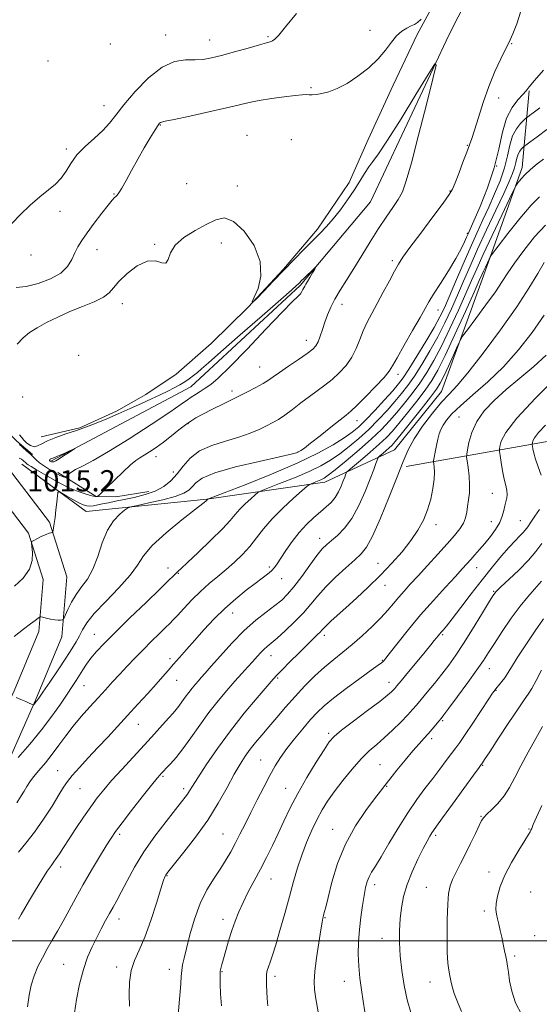
# Model space of a CAD drawing. Extents: x 2124800 to 2127700, y 289800 to 292700.
# Drawn here: x 2125083 to 2125279, y 290976 to 291347 of the extents above; entities that cross this region are included whole.
import ezdxf

# ---------------------------------------------------------------- set-up
doc = ezdxf.new("R2010")
doc.units = 0
doc.header["$MEASUREMENT"] = 0
for name, color, linetype, lineweight in [('BREAKLINE DTM HARD', 7, 'Continuous', 0), ('CONTOUR INDEX', 41, 'Continuous', 13), ('CONTOUR INDEX DEPRESSION', 41, 'Continuous', 13), ('CONTOUR INTERMEDIATE', 44, 'Continuous', 0), ('GRID LINE', 7, 'Continuous', 0), ('SPOT ELEVATION', 7, 'Continuous', 0), ('SPOT ELEVATION DTM', 2, 'Continuous', 13)]:
    doc.layers.add(name, color=color, linetype=linetype, lineweight=lineweight)
doc.styles.add('Style-WORKING', font='WORKING.shx')

msp = doc.modelspace()

# ---------------------------------------------------------------- linework, layer by layer
at = {"layer": 'BREAKLINE DTM HARD'}
for points in [[(2125726.54, 291872.06, 1031.46), (2125693.67, 291820.7, 1029.98), (2125667.21, 291786.32, 1028.16), (2125646.51, 291759.82, 1027.37), (2125607.68, 291737.49, 1025.78), (2125545.38, 291696.63, 1024.02), (2125520.29, 291686.09, 1023.28), (2125488.84, 291663.67, 1022.6), (2125457.98, 291644.1, 1021.86), (2125399.29, 291623.65, 1019.08), (2125383.78, 291606.2, 1017.66), (2125349.66, 291542.93, 1017.37), (2125314.48, 291487.61, 1016.64), (2125283.71, 291417.49, 1015.22), (2125244.92, 291341.2, 1014.19), (2125215.34, 291278.45, 1012.83), (2125188.91, 291246.9, 1011.75), (2125147.65, 291208.69, 1011.13), (2125095.14, 291180.8, 1009.76)], [(2125254.19, 291380.48, 1016.48), (2125232.93, 291341.4, 1015.76), (2125223.9, 291322.38, 1015.72), (2125214.5, 291301.94, 1014.8), (2125207.27, 291285.73, 1014.57), (2125195.42, 291268.16, 1014.45), (2125182.53, 291253.06, 1014.11), (2125169.3, 291238.68, 1013.99), (2125155.36, 291225.01, 1013.72), (2125142.16, 291213.46, 1013.42), (2125130.76, 291205.79, 1012.96), (2125119.73, 291199.53, 1012.5), (2125105.86, 291193.29, 1012.19), (2125091.32, 291189.89, 1012.5)], [(2125084.02, 291179.54, 1014.79), (2125108.27, 291161.7, 1016.95), (2125153.74, 291166.37, 1019.96), (2125198.1, 291172.75, 1024.62), (2125224.35, 291184.99, 1029.05), (2125242.16, 291206.97, 1029.22), (2125257.92, 291250.54, 1026.55), (2125272.51, 291291.29, 1023.48), (2125275.07, 291320.23, 1018.14)], [(2125000, 291251.284, 1015.403), (2125037.05, 291219.58, 1014.98), (2125076.99, 291180.57, 1014.92), (2125094.37, 291157.69, 1015.83), (2125100.99, 291137.18, 1016.74), (2125099.06, 291114.48, 1018.5), (2125089.18, 291090.73, 1019.86), (2125074.09, 291056.8, 1022.42), (2125057.77, 291013.8, 1024.57), (2125048.41, 290985.49, 1025.77), (2125047.15, 290973.01, 1024.97), (2125046.94, 290952, 1025.37), (2125050.72, 290931.52, 1025.37), (2125059.51, 290901.33, 1025.43), (2125074.53, 290868.82, 1025.6), (2125099.19, 290835.07, 1026.16), (2125134.54, 290791, 1027.07), (2125164.33, 290758.34, 1027.92), (2125180.66, 290743.99, 1028.89), (2125198.69, 290730.18, 1029.68), (2125222.44, 290719.16, 1031.27), (2125239.46, 290717.29, 1031.79), (2125263.85, 290714.78, 1033.66)], [(2125017.54, 291244.75, 1015.53), (2125034.37, 291229.37, 1015.18), (2125047.36, 291217.92, 1014.76), (2125057.88, 291207.91, 1013.65), (2125073.34, 291196.79, 1012.54), (2125082.1, 291188.21, 1011.85), (2125088.07, 291183.2, 1011.81)], [(2125000, 291240.233, 1015.341), (2125031.36, 291213.4, 1014.98), (2125070.38, 291174.73, 1014.92), (2125086.46, 291153.56, 1015.83), (2125092.07, 291136.16, 1016.74), (2125090.41, 291116.59, 1018.5), (2125081.1, 291094.21, 1019.86), (2125065.95, 291060.15, 1022.42), (2125049.47, 291016.74, 1024.57), (2125039.75, 290987.34, 1025.77), (2125038.35, 290973.5, 1024.97), (2125038.13, 290951.24, 1025.37), (2125042.15, 290929.49, 1025.37), (2125051.25, 290898.24, 1025.43), (2125066.91, 290864.33, 1025.6), (2125092.2, 290829.72, 1026.16), (2125127.85, 290785.28, 1027.07), (2125158.16, 290752.05, 1027.92), (2125175.07, 290737.18, 1028.89), (2125194.11, 290722.61, 1029.68), (2125220.04, 290710.57, 1031.27), (2125238.53, 290708.54, 1031.79), (2125262.95, 290706.03, 1033.66)], [(2125228.83, 291178.7, 1030.35), (2125283.44, 291188.39, 1039.16), (2125328.38, 291195.91, 1043.47), (2125369.89, 291201.18, 1049.32), (2125453.32, 291196.4, 1062.1)], [(2125097.56, 291176.38, 1011.54), (2125111.98, 291167.4, 1013.92), (2125119.41, 291167.33, 1015.07), (2125131.82, 291169.33, 1015.26)]]:
    msp.add_polyline3d(points, dxfattribs=at)
at = {"layer": 'CONTOUR INDEX', "flags": 128}
for points, elevation in [([(2125279.083, 291313.866), (2125276.651, 291311.97), (2125275.217, 291310.906), (2125274.448, 291310.338), (2125273.917, 291309.892), (2125273.167, 291309.184), (2125271.884, 291307.89), (2125270.325, 291305.913), (2125268.887, 291303.211), (2125267.841, 291299.776), (2125266.938, 291295.724), (2125265.802, 291291.201), (2125264.156, 291286.36), (2125262.118, 291281.376), (2125259.906, 291276.43), (2125257.681, 291271.606), (2125255.375, 291266.599), (2125252.862, 291261.008), (2125250.096, 291254.652), (2125247.35, 291248.228), (2125244.977, 291242.657), (2125243.171, 291238.516), (2125241.483, 291235.021), (2125239.307, 291231.044), (2125236.259, 291225.845), (2125232.858, 291220.232), (2125229.848, 291215.398), (2125227.719, 291212.157), (2125225.945, 291209.806), (2125223.749, 291207.265), (2125220.6, 291203.769), (2125216.973, 291199.824), (2125213.589, 291196.255), (2125210.926, 291193.644), (2125208.478, 291191.612), (2125205.494, 291189.539), (2125201.293, 291186.918), (2125195.466, 291183.694), (2125187.677, 291179.928), (2125177.998, 291175.783), (2125168.156, 291171.843), (2125160.289, 291168.796), (2125155.947, 291167.127), (2125154.342, 291166.506), (2125154.095, 291166.402), (2125154.063, 291166.374), (2125154.023, 291166.336), (2125153.983, 291166.297), (2125153.95, 291166.258), (2125153.911, 291166.213), (2125153.854, 291166.151), (2125153.769, 291166.066), (2125153.667, 291165.969), (2125153.566, 291165.873), (2125153.332, 291165.676), (2125152.232, 291164.812), (2125149.38, 291162.595), (2125144.324, 291158.635), (2125138.332, 291153.721), (2125133.104, 291148.932), (2125129.812, 291145.037), (2125127.521, 291141.559), (2125124.767, 291137.708), (2125120.537, 291132.962), (2125115.631, 291127.88), (2125111.299, 291123.288), (2125108.474, 291119.8), (2125106.817, 291117.17), (2125105.673, 291114.94), (2125104.454, 291112.665), (2125102.845, 291109.964), (2125100.601, 291106.473), (2125097.634, 291102.05), (2125094.497, 291097.46), (2125091.902, 291093.691), (2125090.369, 291091.464), (2125089.656, 291090.436), (2125089.329, 291089.996), (2125089.037, 291089.642), (2125088.752, 291089.316), (2125088.529, 291089.067), (2125088.359, 291088.952), (2125087.984, 291089.044), (2125087.082, 291089.423), (2125085.476, 291090.114), (2125083.571, 291090.934), (2125081.915, 291091.646)], 1020), ([(2125280.808, 291255.58), (2125278.342, 291251.366), (2125275.053, 291245.882), (2125270.458, 291238.821), (2125264.371, 291230.204), (2125257.791, 291221.37), (2125252.015, 291213.987), (2125247.955, 291209.192), (2125244.997, 291205.999), (2125242.145, 291202.892), (2125238.679, 291198.734), (2125235, 291193.903), (2125231.787, 291189.157), (2125229.483, 291184.952), (2125227.598, 291180.532), (2125225.407, 291174.839), (2125222.42, 291167.293), (2125219.083, 291159.227), (2125216.079, 291152.455), (2125213.851, 291148.252), (2125211.895, 291145.752), (2125209.471, 291143.55), (2125206.078, 291140.562), (2125202.183, 291136.984), (2125198.493, 291133.332), (2125195.507, 291129.992), (2125192.883, 291126.832), (2125190.073, 291123.592), (2125186.717, 291120.13), (2125183.217, 291116.789), (2125180.163, 291114.028), (2125177.987, 291112.163), (2125176.481, 291110.91), (2125175.274, 291109.838), (2125174.044, 291108.587), (2125172.665, 291107.076), (2125171.058, 291105.291), (2125169.151, 291103.209), (2125166.9, 291100.751), (2125164.268, 291097.823), (2125161.246, 291094.359), (2125157.943, 291090.388), (2125154.496, 291085.966), (2125151.043, 291081.215), (2125147.728, 291076.529), (2125144.699, 291072.369), (2125142.086, 291069.101), (2125139.973, 291066.708), (2125138.427, 291065.074), (2125137.468, 291064.066), (2125136.916, 291063.472), (2125136.538, 291063.058), (2125136.058, 291062.519), (2125135.008, 291061.258), (2125132.872, 291058.602), (2125129.393, 291054.21), (2125125.341, 291049.05), (2125121.747, 291044.42), (2125119.333, 291041.216), (2125117.609, 291038.717), (2125115.779, 291035.798), (2125113.251, 291031.633), (2125110.237, 291026.567), (2125107.151, 291021.245), (2125104.331, 291016.206), (2125101.803, 291011.581), (2125099.516, 291007.401), (2125097.418, 291003.662), (2125095.458, 291000.227), (2125093.583, 290996.93), (2125091.767, 290993.626), (2125090.092, 290990.278), (2125088.663, 290986.87), (2125087.56, 290983.352), (2125086.755, 290979.53), (2125086.191, 290975.172)], 1030), ([(2125279.902, 291149.695), (2125277.695, 291146.699), (2125274.842, 291143.352), (2125271.249, 291139.697), (2125267.54, 291136.196), (2125264.514, 291133.419), (2125262.684, 291131.646), (2125261.415, 291130.011), (2125259.783, 291127.362), (2125257.123, 291122.927), (2125253.796, 291117.451), (2125250.421, 291112.059), (2125247.468, 291107.612), (2125244.814, 291103.907), (2125242.187, 291100.477), (2125239.413, 291096.992), (2125236.72, 291093.676), (2125234.434, 291090.889), (2125232.736, 291088.836), (2125231.227, 291087.097), (2125229.36, 291085.094), (2125226.751, 291082.426), (2125223.668, 291079.396), (2125220.542, 291076.482), (2125217.678, 291073.99), (2125214.89, 291071.534), (2125211.87, 291068.554), (2125208.434, 291064.689), (2125204.899, 291060.362), (2125201.708, 291056.192), (2125199.179, 291052.614), (2125197.124, 291049.314), (2125195.228, 291045.793), (2125193.255, 291041.677), (2125191.28, 291037.095), (2125189.455, 291032.301), (2125187.874, 291027.457), (2125186.399, 291022.347), (2125184.837, 291016.665), (2125183.065, 291010.299), (2125181.25, 291003.938), (2125179.633, 290998.467), (2125178.4, 290994.549), (2125177.518, 290991.946), (2125176.899, 290990.197), (2125176.468, 290988.852), (2125176.208, 290987.51), (2125176.114, 290985.776), (2125176.171, 290983.415), (2125176.315, 290980.798), (2125176.469, 290978.453), (2125176.585, 290976.76), (2125176.724, 290975.503)], 1040), ([(2125279.858, 291050.945), (2125277.882, 291046.533), (2125276.684, 291043.784), (2125276.09, 291042.367), (2125275.801, 291041.681), (2125275.509, 291041.119), (2125274.861, 291040.056), (2125273.492, 291037.864), (2125271.21, 291034.154), (2125268.496, 291029.492), (2125266.004, 291024.687), (2125264.252, 291020.417), (2125263.209, 291016.845), (2125262.711, 291014.007), (2125262.605, 291011.866), (2125262.786, 291010.11), (2125263.162, 291008.352), (2125263.65, 291006.29), (2125264.204, 291003.938), (2125264.784, 291001.393), (2125265.355, 290998.768), (2125265.879, 290996.253), (2125266.322, 290994.052), (2125266.666, 290992.252), (2125266.961, 290990.461), (2125267.277, 290988.168), (2125267.719, 290984.991), (2125268.537, 290981.066), (2125270.017, 290976.658), (2125272.405, 290972.122)], 1050)]:
    msp.add_lwpolyline(points, dxfattribs=dict(at, elevation=elevation))
at = {"layer": 'CONTOUR INDEX DEPRESSION', "elevation": 1010, "flags": 128}
msp.add_lwpolyline([(2125098.01, 291181.569), (2125096.817, 291180.866), (2125096.071, 291180.515), (2125095.59, 291180.406), (2125095.221, 291180.441), (2125094.927, 291180.559), (2125094.703, 291180.707), (2125094.543, 291180.845), (2125094.454, 291180.975), (2125094.444, 291181.11), (2125094.521, 291181.261), (2125094.69, 291181.422), (2125094.955, 291181.583), (2125095.312, 291181.738), (2125095.725, 291181.886), (2125096.149, 291182.029), (2125096.586, 291182.185), (2125097.221, 291182.445), (2125098.286, 291182.914), (2125099.893, 291183.642), (2125101.679, 291184.461), (2125103.165, 291185.145), (2125103.946, 291185.496), (2125103.936, 291185.429), (2125103.126, 291184.885), (2125101.59, 291183.872), (2125099.725, 291182.657), (2125098.01, 291181.569)], dxfattribs=at)
at = {"layer": 'CONTOUR INTERMEDIATE', "flags": 128}
for points, elevation in [([(2125080.273, 291270.302), (2125083.504, 291273.647), (2125087.178, 291277.141), (2125090.812, 291280.318), (2125094.007, 291282.862), (2125096.693, 291285.046), (2125098.88, 291287.294), (2125100.663, 291289.931), (2125102.456, 291292.902), (2125104.76, 291296.053), (2125107.88, 291299.241), (2125111.361, 291302.351), (2125114.554, 291305.28), (2125117.054, 291308.034), (2125119.417, 291311.071), (2125122.444, 291314.96), (2125126.689, 291319.966), (2125131.722, 291325.131), (2125136.869, 291329.194), (2125141.566, 291331.252), (2125145.696, 291331.843), (2125149.252, 291331.863), (2125152.334, 291332.066), (2125155.466, 291332.63), (2125159.28, 291333.591), (2125164.125, 291334.925), (2125169.218, 291336.355), (2125173.494, 291337.545), (2125176.175, 291338.256), (2125177.614, 291338.653), (2125178.453, 291338.999), (2125179.314, 291339.628), (2125180.762, 291341.161), (2125183.344, 291344.29), (2125187.417, 291349.382)], 1018), ([(2125272.04, 291350.204), (2125270.423, 291345.472), (2125268.948, 291341.705), (2125267.982, 291339.426), (2125267.206, 291337.818), (2125266.133, 291335.724), (2125264.41, 291332.244), (2125262.233, 291327.507), (2125259.934, 291321.895), (2125257.805, 291315.86), (2125255.98, 291310.112), (2125254.555, 291305.427), (2125253.551, 291302.272), (2125252.697, 291299.869), (2125251.65, 291297.13), (2125250.187, 291293.319), (2125248.572, 291289.108), (2125247.189, 291285.522), (2125246.217, 291283.184), (2125245.013, 291281.11), (2125242.725, 291277.913), (2125238.852, 291272.704), (2125234.275, 291266.582), (2125230.225, 291261.144), (2125227.595, 291257.52), (2125225.924, 291254.978), (2125224.416, 291252.317), (2125222.459, 291248.651), (2125220.184, 291244.343), (2125217.906, 291240.069), (2125215.883, 291236.344), (2125214.142, 291233.029), (2125212.651, 291229.827), (2125211.341, 291226.511), (2125209.982, 291223.146), (2125208.308, 291219.868), (2125206.131, 291216.798), (2125203.577, 291213.994), (2125200.853, 291211.499), (2125198.112, 291209.309), (2125195.303, 291207.238), (2125192.32, 291205.054), (2125189.126, 291202.619), (2125185.945, 291200.171), (2125183.07, 291198.041), (2125180.681, 291196.456), (2125178.519, 291195.223), (2125176.211, 291194.045), (2125173.427, 291192.691), (2125169.987, 291191.21), (2125165.755, 291189.715), (2125160.74, 291188.259), (2125155.551, 291186.63), (2125150.945, 291184.557), (2125147.47, 291181.874), (2125144.839, 291178.862), (2125142.555, 291175.908), (2125140.172, 291173.333), (2125137.457, 291171.186), (2125134.229, 291169.447), (2125130.413, 291168.087), (2125126.361, 291167.04), (2125122.534, 291166.228), (2125119.295, 291165.581), (2125116.629, 291165.054), (2125114.423, 291164.609), (2125112.575, 291164.223), (2125111.012, 291163.933), (2125109.67, 291163.795), (2125108.453, 291163.87), (2125107.129, 291164.247), (2125105.432, 291165.024), (2125103.232, 291166.223), (2125100.931, 291167.558), (2125099.069, 291168.668), (2125098.031, 291169.217), (2125097.603, 291168.958), (2125097.417, 291167.672), (2125097.176, 291165.284), (2125096.86, 291162.315), (2125096.522, 291159.433), (2125096.207, 291157.182), (2125095.942, 291155.6), (2125095.752, 291154.598), (2125095.64, 291154.077), (2125095.53, 291153.876), (2125095.329, 291153.827), (2125094.94, 291153.766), (2125094.25, 291153.574), (2125093.146, 291153.14), (2125091.601, 291152.413), (2125089.94, 291151.575), (2125088.58, 291150.869), (2125087.836, 291150.411), (2125087.63, 291149.812), (2125087.787, 291148.562), (2125088.064, 291146.302), (2125087.953, 291143.297), (2125086.884, 291139.964), (2125084.487, 291136.678), (2125081.214, 291133.624)], 1016), ([(2125081.834, 291246.102), (2125085.67, 291246.519), (2125090.215, 291247.623), (2125094.83, 291249.361), (2125098.703, 291251.572), (2125101.251, 291254.087), (2125102.804, 291256.701), (2125103.919, 291259.206), (2125105.097, 291261.493), (2125106.606, 291263.871), (2125108.653, 291266.751), (2125111.316, 291270.345), (2125114.139, 291274.074), (2125116.536, 291277.163), (2125118.072, 291279.043), (2125118.93, 291279.982), (2125119.445, 291280.455), (2125119.931, 291280.929), (2125120.608, 291281.833), (2125121.675, 291283.586), (2125123.272, 291286.471), (2125125.31, 291290.223), (2125127.644, 291294.438), (2125130.1, 291298.703), (2125132.391, 291302.555), (2125134.203, 291305.518), (2125135.316, 291307.267), (2125135.891, 291308.07), (2125136.184, 291308.343), (2125136.577, 291308.477), (2125137.957, 291308.763), (2125141.338, 291309.463), (2125147.27, 291310.736), (2125154.45, 291312.312), (2125161.108, 291313.82), (2125165.966, 291314.973), (2125169.694, 291315.839), (2125173.451, 291316.576), (2125178.044, 291317.298), (2125182.859, 291317.952), (2125186.932, 291318.441), (2125189.562, 291318.701), (2125191.114, 291318.783), (2125192.215, 291318.769), (2125193.416, 291318.748), (2125194.951, 291318.842), (2125196.971, 291319.18), (2125199.595, 291319.894), (2125202.794, 291321.13), (2125206.506, 291323.037), (2125210.598, 291325.687), (2125214.674, 291328.855), (2125218.269, 291332.237), (2125221.055, 291335.544), (2125223.247, 291338.536), (2125225.194, 291340.982), (2125227.157, 291342.724), (2125229.047, 291343.885), (2125230.687, 291344.657), (2125231.976, 291345.256), (2125233.12, 291345.997), (2125234.403, 291347.222)], 1016), ([(2125082.219, 291224.747), (2125084.482, 291227.213), (2125086.876, 291229.158), (2125089.74, 291230.965), (2125093.323, 291232.931), (2125097.517, 291235.008), (2125102.124, 291237.061), (2125106.883, 291238.982), (2125111.276, 291240.773), (2125114.723, 291242.464), (2125116.899, 291244.128), (2125118.512, 291246.017), (2125120.529, 291248.425), (2125123.638, 291251.438), (2125127.423, 291254.306), (2125131.188, 291256.067), (2125134.347, 291256.139), (2125136.735, 291255.447), (2125138.297, 291255.294), (2125139.135, 291256.65), (2125139.991, 291259.157), (2125141.763, 291262.126), (2125145.053, 291264.974), (2125149.259, 291267.557), (2125153.482, 291269.84), (2125157.066, 291271.658), (2125160.321, 291272.332), (2125163.804, 291271.052), (2125167.798, 291267.327), (2125171.5, 291261.934), (2125173.836, 291255.969), (2125174.091, 291250.409), (2125172.982, 291245.765), (2125171.585, 291242.429), (2125170.829, 291240.714), (2125171.06, 291240.61), (2125172.473, 291242.027), (2125175.152, 291244.807), (2125178.717, 291248.502), (2125182.674, 291252.598), (2125186.588, 291256.635), (2125190.252, 291260.394), (2125193.52, 291263.71), (2125196.314, 291266.518), (2125198.833, 291269.143), (2125201.344, 291272.006), (2125204.031, 291275.4), (2125206.742, 291279.111), (2125209.241, 291282.8), (2125211.351, 291286.17), (2125213.126, 291289.104), (2125214.681, 291291.531), (2125216.226, 291293.621), (2125218.368, 291296.523), (2125221.808, 291301.629), (2125226.887, 291309.676), (2125232.486, 291318.779), (2125237.124, 291326.4), (2125239.631, 291330.363), (2125240.082, 291329.944), (2125238.865, 291324.786), (2125236.428, 291315.115), (2125233.471, 291303.503), (2125230.757, 291293.105), (2125228.829, 291286.284), (2125227.365, 291282.226), (2125225.823, 291279.326), (2125223.776, 291276.228), (2125221.243, 291272.587), (2125218.357, 291268.308), (2125215.257, 291263.393), (2125212.11, 291258.221), (2125209.089, 291253.264), (2125206.346, 291248.896), (2125203.956, 291245.094), (2125201.973, 291241.732), (2125200.421, 291238.689), (2125199.201, 291235.842), (2125198.185, 291233.07), (2125197.264, 291230.314), (2125196.413, 291227.766), (2125195.626, 291225.684), (2125194.819, 291224.193), (2125193.597, 291222.905), (2125191.487, 291221.301), (2125188.238, 291219.039), (2125184.493, 291216.481), (2125181.118, 291214.165), (2125178.718, 291212.478), (2125176.866, 291211.205), (2125174.875, 291209.977), (2125172.188, 291208.495), (2125168.775, 291206.72), (2125164.737, 291204.681), (2125160.261, 291202.448), (2125155.872, 291200.258), (2125152.179, 291198.389), (2125149.582, 291197.005), (2125147.632, 291195.809), (2125145.67, 291194.389), (2125143.194, 291192.454), (2125140.33, 291190.192), (2125137.364, 291187.911), (2125134.554, 291185.879), (2125132.065, 291184.195), (2125130.035, 291182.917)], 1014), ([(2125280.529, 291327.951), (2125277.151, 291324.089), (2125275.147, 291321.707), (2125273.971, 291320.25), (2125272.765, 291318.884), (2125270.902, 291316.884), (2125268.681, 291313.952), (2125266.632, 291309.897), (2125265.106, 291304.604), (2125263.729, 291298.266), (2125261.947, 291291.15), (2125259.414, 291283.651), (2125256.62, 291276.676), (2125254.265, 291271.257), (2125252.852, 291268.073), (2125252.103, 291266.386), (2125251.546, 291265.103), (2125250.749, 291263.29), (2125249.46, 291260.644), (2125247.468, 291257.022), (2125244.708, 291252.455), (2125241.698, 291247.669), (2125239.098, 291243.566), (2125237.337, 291240.696), (2125235.893, 291238.203), (2125234.013, 291234.879), (2125231.205, 291229.951), (2125228.041, 291224.395), (2125225.359, 291219.621), (2125223.695, 291216.601), (2125222.384, 291214.554), (2125220.46, 291212.261), (2125217.286, 291208.872), (2125213.537, 291205.017), (2125210.219, 291201.697), (2125208.001, 291199.591), (2125206.23, 291198.089), (2125203.919, 291196.262), (2125200.411, 291193.47), (2125196.371, 291190.25), (2125192.792, 291187.428), (2125190.429, 291185.634), (2125189.075, 291184.693), (2125188.283, 291184.232), (2125187.465, 291183.889), (2125185.471, 291183.356), (2125181.01, 291182.337), (2125173.414, 291180.643), (2125164.506, 291178.518), (2125156.735, 291176.315), (2125151.934, 291174.323), (2125149.497, 291172.588), (2125148.204, 291171.091), (2125146.94, 291169.799), (2125145.006, 291168.613), (2125141.807, 291167.418), (2125137.076, 291166.15), (2125131.861, 291164.958), (2125127.543, 291164.042), (2125125.089, 291163.499), (2125123.834, 291163.027), (2125122.701, 291162.221), (2125120.873, 291160.711), (2125118.57, 291158.265), (2125116.269, 291154.685), (2125114.325, 291149.954), (2125112.586, 291144.766), (2125110.775, 291139.994), (2125108.701, 291136.276), (2125106.509, 291133.302), (2125104.429, 291130.529), (2125102.659, 291127.583), (2125101.276, 291124.782), (2125100.326, 291122.615), (2125099.805, 291121.427), (2125099.51, 291120.977), (2125099.186, 291120.881), (2125098.616, 291120.829), (2125097.723, 291120.823), (2125096.464, 291120.939), (2125094.868, 291121.222), (2125093.229, 291121.583), (2125091.914, 291121.898), (2125091.159, 291122.053), (2125090.693, 291121.961), (2125090.116, 291121.546), (2125089.063, 291120.72), (2125087.308, 291119.366), (2125084.66, 291117.356), (2125081.104, 291114.688)], 1018), ([(2125281.814, 291305.649), (2125278.154, 291302.917), (2125275.374, 291300.881), (2125273.842, 291299.761), (2125273.172, 291299.247), (2125272.789, 291298.9), (2125272.244, 291298.35), (2125271.581, 291297.509), (2125270.969, 291296.36), (2125270.524, 291294.899), (2125270.14, 291293.176), (2125269.657, 291291.252), (2125268.898, 291289.069), (2125267.616, 291286.076), (2125265.548, 291281.603), (2125262.568, 291275.275), (2125259.103, 291267.896), (2125255.718, 291260.568), (2125252.843, 291254.145), (2125250.383, 291248.495), (2125248.109, 291243.237), (2125245.815, 291238.049), (2125243.379, 291232.833), (2125240.702, 291227.552), (2125237.745, 291222.233), (2125234.713, 291217.179), (2125231.874, 291212.758), (2125229.395, 291209.2), (2125227.054, 291206.16), (2125224.528, 291203.156), (2125221.572, 291199.82), (2125218.243, 291196.256), (2125214.671, 291192.687), (2125210.985, 291189.307), (2125207.307, 291186.216), (2125203.756, 291183.489), (2125200.344, 291181.145), (2125196.661, 291179.001), (2125192.189, 291176.82), (2125186.7, 291174.47), (2125181.119, 291172.236), (2125176.657, 291170.508), (2125174.148, 291169.519), (2125172.905, 291168.876), (2125171.865, 291168.025), (2125170.215, 291166.561), (2125168.155, 291164.658), (2125166.14, 291162.633), (2125164.425, 291160.665), (2125162.475, 291158.368), (2125159.554, 291155.213), (2125155.255, 291150.941), (2125150.471, 291146.356), (2125146.419, 291142.53), (2125143.994, 291140.242), (2125142.789, 291139.094), (2125142.075, 291138.396), (2125141.135, 291137.469), (2125139.314, 291135.695), (2125135.97, 291132.466), (2125130.788, 291127.479), (2125124.745, 291121.648), (2125119.142, 291116.188), (2125114.987, 291112.031), (2125112.113, 291108.968), (2125110.058, 291106.505), (2125108.42, 291104.233), (2125107.025, 291102.074), (2125105.756, 291100.036), (2125104.479, 291098.062), (2125102.993, 291095.836), (2125101.079, 291092.978), (2125098.551, 291089.208), (2125095.353, 291084.645), (2125091.461, 291079.505), (2125086.994, 291074.1), (2125082.639, 291069.111)], 1022), ([(2125280.536, 291294.53), (2125278.133, 291292.697), (2125276.493, 291291.331), (2125275.485, 291290.398), (2125274.852, 291289.798), (2125274.359, 291289.408), (2125273.853, 291289.01), (2125273.199, 291288.368), (2125272.324, 291287.339), (2125271.394, 291286.162), (2125270.636, 291285.172), (2125270.13, 291284.44), (2125269.375, 291282.975), (2125267.723, 291279.522), (2125264.784, 291273.34), (2125261.195, 291265.753), (2125257.846, 291258.598), (2125255.375, 291253.185), (2125253.389, 291248.705), (2125251.242, 291243.817), (2125248.46, 291237.581), (2125245.275, 291230.646), (2125242.098, 291224.061), (2125239.231, 291218.622), (2125236.569, 291214.126), (2125233.9, 291210.119), (2125231.072, 291206.242), (2125228.162, 291202.514), (2125225.307, 291199.046), (2125222.545, 291195.871), (2125219.513, 291192.689), (2125215.753, 291189.118), (2125211.045, 291184.97), (2125206.137, 291180.821), (2125202.018, 291177.438), (2125199.395, 291175.373), (2125197.855, 291174.309), (2125196.701, 291173.713), (2125195.402, 291173.157), (2125194.082, 291172.628), (2125193.026, 291172.219), (2125192.348, 291171.912), (2125191.469, 291171.245), (2125189.635, 291169.648), (2125186.367, 291166.749), (2125182.288, 291162.979), (2125178.298, 291158.97), (2125175.072, 291155.233), (2125172.403, 291151.806), (2125169.862, 291148.608), (2125167.104, 291145.57), (2125164.129, 291142.677), (2125161.021, 291139.927), (2125157.851, 291137.288), (2125154.63, 291134.599), (2125151.356, 291131.668), (2125148.081, 291128.419), (2125145.081, 291125.236), (2125142.687, 291122.62), (2125141.073, 291120.877), (2125139.774, 291119.55), (2125138.168, 291117.988), (2125135.796, 291115.701), (2125132.851, 291112.834), (2125129.689, 291109.693), (2125126.608, 291106.536), (2125123.671, 291103.442), (2125120.883, 291100.443), (2125118.22, 291097.54), (2125115.548, 291094.611), (2125112.702, 291091.504), (2125109.585, 291088.112), (2125106.37, 291084.519), (2125103.298, 291080.853), (2125100.538, 291077.231), (2125097.988, 291073.706), (2125095.477, 291070.318), (2125092.906, 291067.121), (2125090.473, 291064.235), (2125088.449, 291061.793), (2125087.004, 291059.85), (2125085.912, 291058.152), (2125084.846, 291056.366), (2125083.552, 291054.256), (2125082.074, 291051.972)], 1024), ([(2125279.006, 291280.228), (2125275.848, 291277.13), (2125271.607, 291272.141), (2125267.101, 291266.437), (2125263.427, 291261.641), (2125261.372, 291258.928), (2125260.493, 291257.67), (2125260.034, 291256.791), (2125259.401, 291255.458), (2125258.626, 291253.821), (2125257.904, 291252.278), (2125257.293, 291250.937), (2125256.319, 291248.754), (2125254.374, 291244.397), (2125251.104, 291237.113), (2125247.172, 291228.459), (2125243.493, 291220.569), (2125240.718, 291215.01), (2125238.425, 291211.073), (2125235.926, 291207.48), (2125232.748, 291203.285), (2125229.27, 291198.867), (2125226.087, 291194.937), (2125223.585, 291191.978), (2125221.325, 291189.571), (2125218.662, 291187.071), (2125215.202, 291184.051), (2125211.561, 291180.968), (2125208.603, 291178.499), (2125206.962, 291177.122), (2125206.325, 291176.517), (2125206.148, 291176.166), (2125205.965, 291175.618), (2125205.636, 291174.692), (2125205.1, 291173.274), (2125204.31, 291171.326), (2125203.27, 291169.113), (2125201.994, 291166.977), (2125200.486, 291165.156), (2125198.692, 291163.473), (2125196.545, 291161.65), (2125194.02, 291159.453), (2125191.263, 291156.833), (2125188.464, 291153.788), (2125185.807, 291150.392), (2125183.457, 291147.026), (2125181.574, 291144.144), (2125180.235, 291142.07), (2125179.182, 291140.601), (2125178.073, 291139.398), (2125176.603, 291138.148), (2125174.6, 291136.631), (2125171.926, 291134.65), (2125168.517, 291132.056), (2125164.603, 291128.895), (2125160.485, 291125.259), (2125156.436, 291121.273), (2125152.606, 291117.191), (2125149.116, 291113.296), (2125146.06, 291109.819), (2125143.42, 291106.787), (2125141.151, 291104.17), (2125139.153, 291101.877), (2125137.101, 291099.547), (2125134.613, 291096.753), (2125131.424, 291093.202), (2125127.735, 291089.124), (2125123.863, 291084.879), (2125120.065, 291080.756), (2125116.347, 291076.757), (2125112.655, 291072.809), (2125109.001, 291068.904), (2125105.669, 291065.292), (2125103.011, 291062.286), (2125101.21, 291060.01), (2125099.76, 291057.836), (2125097.987, 291054.944), (2125095.393, 291050.782), (2125092.196, 291045.864), (2125088.789, 291040.967), (2125085.544, 291036.755), (2125082.745, 291033.419)], 1026), ([(2125281.285, 291269.554), (2125277.167, 291265.177), (2125273.066, 291260.091), (2125269.583, 291255.342), (2125267.079, 291251.643), (2125264.962, 291248.369), (2125262.397, 291244.559), (2125258.855, 291239.62), (2125255.014, 291234.421), (2125251.854, 291230.199), (2125250.054, 291227.761), (2125249.09, 291226.191), (2125248.134, 291224.144), (2125246.579, 291220.685), (2125244.688, 291216.514), (2125242.945, 291212.745), (2125241.628, 291210.115), (2125240.208, 291207.859), (2125237.952, 291204.841), (2125234.424, 291200.328), (2125230.379, 291195.221), (2125226.866, 291190.828), (2125224.655, 291188.111), (2125223.38, 291186.657), (2125222.392, 291185.706), (2125221.201, 291184.667), (2125219.947, 291183.605), (2125218.929, 291182.755), (2125218.354, 291182.25), (2125218.064, 291181.826), (2125217.811, 291181.117), (2125217.364, 291179.776), (2125216.558, 291177.507), (2125215.246, 291174.033), (2125213.335, 291169.28), (2125210.953, 291163.993), (2125208.283, 291159.12), (2125205.518, 291155.403), (2125202.885, 291152.745), (2125200.622, 291150.839), (2125198.845, 291149.325), (2125197.19, 291147.634), (2125195.172, 291145.143), (2125192.47, 291141.479), (2125189.423, 291137.279), (2125186.534, 291133.427), (2125184.139, 291130.57), (2125181.908, 291128.383), (2125179.342, 291126.305), (2125176.058, 291123.837), (2125172.129, 291120.745), (2125167.741, 291116.861), (2125163.141, 291112.188), (2125158.819, 291107.419), (2125155.325, 291103.417), (2125153.033, 291100.801), (2125151.608, 291099.203), (2125150.538, 291098.009), (2125149.405, 291096.71), (2125148.166, 291095.221), (2125146.873, 291093.562), (2125145.579, 291091.781), (2125144.336, 291090.023), (2125143.199, 291088.463), (2125142.164, 291087.174), (2125140.981, 291085.831), (2125139.341, 291084.009), (2125136.997, 291081.373), (2125133.939, 291077.944), (2125130.221, 291073.836), (2125125.976, 291069.227), (2125121.669, 291064.56), (2125117.843, 291060.347), (2125114.87, 291056.914), (2125112.423, 291053.842), (2125110.002, 291050.528), (2125107.252, 291046.565), (2125104.392, 291042.331), (2125101.785, 291038.398), (2125099.717, 291035.225), (2125098.151, 291032.813), (2125096.971, 291031.046), (2125096.024, 291029.726), (2125095.01, 291028.315), (2125093.59, 291026.19), (2125091.552, 291022.953), (2125089.194, 291019.104), (2125086.936, 291015.366), (2125085.115, 291012.321), (2125083.73, 291009.972), (2125082.693, 291008.18)], 1028), ([(2125083.138, 291190.636), (2125083.844, 291189.713), (2125084.75, 291188.582), (2125085.951, 291187.45), (2125087.322, 291186.56), (2125088.684, 291186.166), (2125089.961, 291186.444), (2125091.481, 291187.254), (2125093.676, 291188.38), (2125096.826, 291189.634), (2125100.611, 291190.944), (2125104.558, 291192.266), (2125108.319, 291193.584), (2125112.039, 291194.99), (2125115.985, 291196.606), (2125120.324, 291198.498), (2125124.809, 291200.523), (2125129.09, 291202.486), (2125132.884, 291204.23), (2125136.171, 291205.756), (2125138.994, 291207.103), (2125141.408, 291208.316), (2125143.497, 291209.455), (2125145.353, 291210.582), (2125147.056, 291211.749), (2125148.64, 291212.95), (2125150.127, 291214.167), (2125151.714, 291215.536), (2125154.307, 291217.81), (2125158.984, 291221.901), (2125166.28, 291228.25), (2125174.539, 291235.431), (2125181.559, 291241.549), (2125185.695, 291245.191), (2125187.527, 291246.852), (2125188.195, 291247.51), (2125188.675, 291248.003), (2125189.294, 291248.627), (2125190.219, 291249.538), (2125191.526, 291250.812), (2125192.943, 291252.186), (2125194.109, 291253.314), (2125194.731, 291253.898), (2125194.8, 291253.839), (2125194.374, 291253.085), (2125193.545, 291251.669), (2125192.54, 291249.959), (2125191.62, 291248.408), (2125190.982, 291247.349), (2125190.567, 291246.647), (2125190.252, 291246.048), (2125189.924, 291245.352), (2125189.504, 291244.566), (2125188.921, 291243.751), (2125187.982, 291242.785), (2125185.989, 291240.832), (2125182.122, 291236.874), (2125175.98, 291230.389), (2125168.844, 291222.842), (2125162.418, 291216.195), (2125157.984, 291211.926), (2125155.153, 291209.573), (2125153.118, 291208.192), (2125151.222, 291207.001), (2125149.424, 291205.87), (2125147.835, 291204.831), (2125146.353, 291203.791), (2125144.031, 291202.156), (2125139.709, 291199.205), (2125132.726, 291194.553), (2125124.423, 291189.152), (2125116.64, 291184.289)], 1012), ([(2125280.767, 291235.695), (2125276.288, 291229.231), (2125271.155, 291222.633), (2125265.513, 291216.3), (2125259.592, 291210.583), (2125253.962, 291205.646), (2125249.279, 291201.607), (2125246.022, 291198.52), (2125243.96, 291196.183), (2125242.685, 291194.33), (2125241.836, 291192.697), (2125241.225, 291191.016), (2125240.713, 291189.017), (2125240.195, 291186.566), (2125239.713, 291184.073), (2125239.344, 291182.078), (2125239.148, 291180.946), (2125239.108, 291180.314), (2125239.191, 291179.642), (2125239.345, 291178.46), (2125239.437, 291176.589), (2125239.318, 291173.922), (2125238.862, 291170.436), (2125238.042, 291166.446), (2125236.855, 291162.353), (2125235.281, 291158.457), (2125233.228, 291154.658), (2125230.588, 291150.758), (2125227.29, 291146.605), (2125223.422, 291142.244), (2125219.113, 291137.765), (2125214.534, 291133.294), (2125210.04, 291129.085), (2125206.034, 291125.424), (2125202.834, 291122.534), (2125200.445, 291120.375), (2125198.789, 291118.842), (2125197.749, 291117.805), (2125197.052, 291117.045), (2125196.38, 291116.319), (2125195.431, 291115.373), (2125193.935, 291113.923), (2125191.636, 291111.674), (2125188.452, 291108.515), (2125185.008, 291105.072), (2125182.103, 291102.155), (2125180.233, 291100.249), (2125178.67, 291098.547), (2125176.383, 291095.919), (2125172.628, 291091.528), (2125167.813, 291085.722), (2125162.634, 291079.145), (2125157.73, 291072.447), (2125153.501, 291066.318), (2125150.291, 291061.451), (2125148.305, 291058.319), (2125147.188, 291056.489), (2125146.445, 291055.306), (2125145.598, 291054.127), (2125144.211, 291052.366), (2125141.866, 291049.448), (2125138.331, 291045.006), (2125134.133, 291039.491), (2125129.989, 291033.56), (2125126.483, 291027.816), (2125123.671, 291022.649), (2125121.477, 291018.392), (2125119.798, 291015.23), (2125118.411, 291012.742), (2125117.069, 291010.357), (2125115.574, 291007.617), (2125113.935, 291004.532), (2125112.213, 291001.226), (2125110.471, 290997.747), (2125108.774, 290993.839), (2125107.187, 290989.172), (2125105.778, 290983.621), (2125104.631, 290977.881), (2125103.835, 290972.856)], 1032), ([(2125281.535, 291220.615), (2125276.834, 291216.397), (2125271.603, 291211.986), (2125266.46, 291207.648), (2125261.936, 291203.573), (2125258.217, 291199.642), (2125255.405, 291195.661), (2125253.544, 291191.564), (2125252.444, 291187.796), (2125251.861, 291184.933), (2125251.586, 291183.301), (2125251.558, 291182.225), (2125251.751, 291180.784), (2125252.114, 291178.304), (2125252.491, 291175.109), (2125252.697, 291171.77), (2125252.603, 291168.749), (2125252.302, 291166.078), (2125251.94, 291163.68), (2125251.606, 291161.477), (2125251.143, 291159.389), (2125250.336, 291157.337), (2125248.99, 291155.203), (2125246.981, 291152.724), (2125244.207, 291149.596), (2125240.675, 291145.674), (2125236.837, 291141.428), (2125233.255, 291137.488), (2125230.356, 291134.318), (2125228.025, 291131.749), (2125226.011, 291129.451), (2125224.06, 291127.122), (2125221.896, 291124.585), (2125219.242, 291121.692), (2125215.926, 291118.375), (2125212.204, 291114.899), (2125208.444, 291111.61), (2125204.915, 291108.737), (2125201.521, 291106.037), (2125198.071, 291103.149), (2125194.428, 291099.8), (2125190.674, 291096.065), (2125186.945, 291092.105), (2125183.368, 291088.087), (2125180.033, 291084.197), (2125177.021, 291080.626), (2125174.388, 291077.507), (2125172.088, 291074.742), (2125170.051, 291072.173), (2125168.177, 291069.595), (2125166.251, 291066.608), (2125164.032, 291062.763), (2125161.308, 291057.756), (2125157.991, 291051.858), (2125154.023, 291045.486), (2125149.49, 291039.107), (2125145.056, 291033.385), (2125141.527, 291029.035), (2125139.48, 291026.531), (2125138.574, 291025.394), (2125138.237, 291024.908), (2125137.952, 291024.334), (2125137.42, 291022.852), (2125136.394, 291019.622), (2125134.721, 291014.185), (2125132.608, 291007.618), (2125130.355, 291001.379), (2125128.243, 290996.539), (2125126.473, 290992.627), (2125125.228, 290988.784), (2125124.62, 290984.388), (2125124.477, 290979.75), (2125124.559, 290975.418)], 1034), ([(2125285.647, 291212.614), (2125277.508, 291204.477), (2125270.509, 291196.934), (2125266.387, 291191.546), (2125264.615, 291188.178), (2125264.101, 291186.273), (2125263.938, 291185.241), (2125263.954, 291184.358), (2125264.166, 291182.867), (2125264.571, 291180.261), (2125265.111, 291177.031), (2125265.71, 291173.918), (2125266.285, 291171.498), (2125266.719, 291169.679), (2125266.888, 291168.205), (2125266.717, 291166.842), (2125266.329, 291165.446), (2125265.899, 291163.897), (2125265.525, 291162.094), (2125265.002, 291160.012), (2125264.049, 291157.646), (2125262.482, 291155.025), (2125260.503, 291152.316), (2125258.413, 291149.725), (2125256.463, 291147.414), (2125254.705, 291145.394), (2125253.142, 291143.635), (2125251.692, 291142.021), (2125249.93, 291140.089), (2125247.343, 291137.29), (2125243.593, 291133.243), (2125239.047, 291128.249), (2125234.244, 291122.777), (2125229.693, 291117.316), (2125225.78, 291112.433), (2125222.864, 291108.712), (2125221.161, 291106.543), (2125220.343, 291105.539), (2125219.939, 291105.117), (2125219.451, 291104.71), (2125218.246, 291103.816), (2125215.664, 291101.948), (2125211.354, 291098.834), (2125206.211, 291095.068), (2125201.445, 291091.462), (2125197.941, 291088.589), (2125195.291, 291086.082), (2125192.767, 291083.335), (2125189.83, 291079.923), (2125186.712, 291076.132), (2125183.838, 291072.428), (2125181.505, 291069.118), (2125179.495, 291065.882), (2125177.464, 291062.243), (2125175.157, 291057.879), (2125172.695, 291053.093), (2125170.287, 291048.344), (2125168.103, 291044.006), (2125166.145, 291040.131), (2125164.373, 291036.686), (2125162.717, 291033.594), (2125160.979, 291030.587), (2125158.929, 291027.353), (2125156.433, 291023.612), (2125153.732, 291019.214), (2125151.161, 291014.045), (2125148.997, 291008.153), (2125147.281, 291002.233), (2125145.998, 290997.142), (2125145.116, 290993.493), (2125144.555, 290990.917), (2125144.221, 290988.8), (2125144.018, 290986.592), (2125143.849, 290983.985), (2125143.612, 290980.734), (2125143.252, 290976.677), (2125142.893, 290971.982)], 1036), ([(2125281.289, 291194.316), (2125278.693, 291191.526), (2125277.18, 291189.548), (2125276.53, 291188.312), (2125276.341, 291187.613), (2125276.281, 291187.234), (2125276.287, 291186.91), (2125276.365, 291186.363), (2125276.536, 291185.346), (2125276.893, 291183.744), (2125277.545, 291181.471), (2125278.541, 291178.545), (2125279.689, 291175.402)], 1038), ([(2125116.64, 291184.289), (2125110.824, 291180.945), (2125106.857, 291178.88), (2125104.231, 291177.545), (2125102.491, 291176.492), (2125101.403, 291175.659), (2125100.787, 291175.082), (2125100.466, 291174.777), (2125100.271, 291174.685), (2125100.034, 291174.726), (2125099.623, 291174.838), (2125099.038, 291175.032), (2125098.312, 291175.333), (2125097.465, 291175.767), (2125096.45, 291176.354), (2125095.205, 291177.113), (2125093.714, 291178.045), (2125092.142, 291179.079), (2125090.701, 291180.125), (2125089.528, 291181.127), (2125088.463, 291182.156), (2125087.272, 291183.312), (2125085.813, 291184.64), (2125084.309, 291185.946), (2125083.076, 291186.979)], 1012), ([(2125130.035, 291182.917), (2125128.488, 291181.997), (2125126.983, 291180.977), (2125124.963, 291179.291), (2125122.088, 291176.604), (2125118.882, 291173.488), (2125116.085, 291170.745), (2125114.261, 291168.986), (2125113.274, 291168.068), (2125112.807, 291167.66), (2125112.585, 291167.473), (2125112.478, 291167.398), (2125112.394, 291167.371), (2125112.207, 291167.355), (2125111.647, 291167.426), (2125110.409, 291167.683), (2125108.26, 291168.237), (2125105.246, 291169.229), (2125101.486, 291170.807), (2125097.194, 291173.004), (2125092.986, 291175.39), (2125089.574, 291177.422), (2125087.472, 291178.693), (2125086.408, 291179.356), (2125085.912, 291179.706), (2125085.58, 291179.989), (2125085.278, 291180.281), (2125084.941, 291180.608), (2125084.498, 291180.99), (2125083.861, 291181.402), (2125082.939, 291181.808)], 1014), ([(2125279.05, 291162.476), (2125277.321, 291159.986), (2125275.739, 291157.705), (2125274.576, 291156.018), (2125273.661, 291154.767), (2125272.712, 291153.655), (2125271.476, 291152.392), (2125269.808, 291150.703), (2125267.59, 291148.319), (2125264.742, 291145.033), (2125261.333, 291140.903), (2125257.467, 291136.05), (2125253.322, 291130.704), (2125249.36, 291125.533), (2125246.113, 291121.313), (2125243.966, 291118.602), (2125242.701, 291117.085), (2125241.951, 291116.23), (2125241.39, 291115.574), (2125240.857, 291114.925), (2125240.235, 291114.162), (2125239.376, 291113.123), (2125238.025, 291111.495), (2125235.899, 291108.925), (2125232.897, 291105.283), (2125229.633, 291101.318), (2125226.903, 291097.999), (2125225.286, 291096.036), (2125224.486, 291095.085), (2125223.991, 291094.545), (2125223.272, 291093.843), (2125221.747, 291092.538), (2125218.816, 291090.224), (2125214.21, 291086.72), (2125208.969, 291082.761), (2125204.461, 291079.314), (2125201.643, 291076.983), (2125199.809, 291074.942), (2125197.842, 291072.006), (2125194.918, 291067.345), (2125191.406, 291061.543), (2125187.968, 291055.538), (2125185.115, 291050.074), (2125182.737, 291045.124), (2125180.57, 291040.467), (2125178.392, 291035.916), (2125176.158, 291031.429), (2125173.866, 291026.997), (2125171.54, 291022.634), (2125169.307, 291018.432), (2125167.324, 291014.503), (2125165.697, 291010.899), (2125164.337, 291007.434), (2125163.107, 291003.859), (2125161.91, 291000.048), (2125160.814, 290996.351), (2125159.928, 290993.237), (2125159.332, 290991.046), (2125158.976, 290989.591), (2125158.781, 290988.557), (2125158.682, 290987.587), (2125158.664, 290986.168), (2125158.728, 290983.746), (2125158.884, 290979.996), (2125159.191, 290975.496)], 1038), ([(2125279.749, 291135.539), (2125277.165, 291132.446), (2125274.598, 291129.555), (2125271.733, 291126.075), (2125268.398, 291121.508), (2125264.986, 291116.506), (2125262.034, 291112.01), (2125259.861, 291108.632), (2125257.921, 291105.673), (2125255.45, 291102.105), (2125251.97, 291097.28), (2125248.145, 291092.068), (2125244.922, 291087.716), (2125242.982, 291085.121), (2125241.936, 291083.76), (2125241.126, 291082.759), (2125240.026, 291081.424), (2125238.644, 291079.779), (2125237.115, 291078.033), (2125235.514, 291076.293), (2125233.665, 291074.274), (2125231.329, 291071.591), (2125228.402, 291068.054), (2125225.323, 291064.237), (2125222.663, 291060.907), (2125220.774, 291058.536), (2125219.1, 291056.411), (2125216.867, 291053.523), (2125213.55, 291049.097), (2125209.651, 291043.279), (2125205.924, 291036.447), (2125202.978, 291029.082), (2125200.836, 291022.064), (2125199.375, 291016.373), (2125198.465, 291012.711), (2125197.944, 291010.662), (2125197.645, 291009.528), (2125197.407, 291008.592), (2125197.1, 291007.057), (2125196.601, 291004.103), (2125195.85, 290999.277), (2125195.026, 290993.589), (2125194.37, 290988.416), (2125194.082, 290984.704), (2125194.199, 290981.676), (2125194.717, 290978.125), (2125195.591, 290973.234)], 1042), ([(2125280.497, 291121.274), (2125277.446, 291116.789), (2125273.848, 291111.464), (2125270.609, 291106.571), (2125268.408, 291103.083), (2125267.01, 291100.772), (2125265.955, 291099.107), (2125264.88, 291097.66), (2125263.829, 291096.396), (2125262.943, 291095.381), (2125262.256, 291094.546), (2125261.359, 291093.277), (2125259.733, 291090.827), (2125257.072, 291086.774), (2125253.924, 291081.998), (2125251.048, 291077.706), (2125248.991, 291074.764), (2125247.443, 291072.681), (2125245.882, 291070.625), (2125243.892, 291067.944), (2125241.484, 291064.698), (2125238.78, 291061.125), (2125235.871, 291057.369), (2125232.745, 291053.194), (2125229.362, 291048.274), (2125225.758, 291042.495), (2125222.27, 291036.614), (2125219.313, 291031.602), (2125217.191, 291028.159), (2125215.771, 291025.893), (2125214.814, 291024.141), (2125214.101, 291022.304), (2125213.51, 291020.049), (2125212.944, 291017.107), (2125212.333, 291013.315), (2125211.731, 291008.912), (2125211.223, 291004.242), (2125210.884, 290999.587), (2125210.762, 290994.993), (2125210.9, 290990.446), (2125211.311, 290985.945), (2125211.905, 290981.539), (2125212.566, 290977.29), (2125213.222, 290973.255)], 1044), ([(2125279.818, 291101.921), (2125277.774, 291098.14), (2125276.097, 291095.078), (2125274.774, 291092.913), (2125273.285, 291090.748), (2125270.981, 291087.419), (2125267.493, 291082.222), (2125263.575, 291076.301), (2125260.261, 291071.264), (2125258.323, 291068.315), (2125257.495, 291067.056), (2125257.251, 291066.688), (2125257.042, 291066.393), (2125256.238, 291065.283), (2125254.19, 291062.454), (2125250.558, 291057.435), (2125246.256, 291051.491), (2125242.505, 291046.324), (2125240.221, 291043.196), (2125239.072, 291041.611), (2125238.419, 291040.633), (2125237.702, 291039.429), (2125236.687, 291037.573), (2125235.219, 291034.74), (2125233.24, 291030.757), (2125231.08, 291026.054), (2125229.16, 291021.214), (2125227.809, 291016.693), (2125226.97, 291012.43), (2125226.486, 291008.237), (2125226.238, 291003.931), (2125226.233, 290999.356), (2125226.512, 290994.36), (2125227.105, 290988.885), (2125227.997, 290983.239), (2125229.164, 290977.821), (2125230.561, 290972.964)], 1046), ([(2125280.18, 291080.7), (2125277.654, 291076.279), (2125274.776, 291071.103), (2125272.029, 291065.982), (2125269.761, 291061.56), (2125267.768, 291057.83), (2125265.712, 291054.619), (2125263.38, 291051.803), (2125261.066, 291049.451), (2125259.188, 291047.683), (2125258.015, 291046.483), (2125257.208, 291045.302), (2125256.274, 291043.458), (2125254.846, 291040.479), (2125253.041, 291036.731), (2125251.098, 291032.791), (2125249.237, 291029.144), (2125247.592, 291025.914), (2125246.275, 291023.133), (2125245.364, 291020.686), (2125244.789, 291017.863), (2125244.443, 291013.809), (2125244.24, 291008.04), (2125244.172, 291001.56), (2125244.254, 290995.747), (2125244.485, 290991.635), (2125244.815, 290988.896), (2125245.184, 290986.86), (2125245.567, 290984.929), (2125246.08, 290982.786), (2125246.879, 290980.187), (2125248.079, 290976.977), (2125249.652, 290973.35)], 1048)]:
    msp.add_lwpolyline(points, dxfattribs=dict(at, elevation=elevation))
at = {"layer": 'GRID LINE', "flags": 128}
msp.add_lwpolyline([(2127500, 291000), (2125000, 291000)], dxfattribs=at)
at = {"layer": 'SPOT ELEVATION DTM'}
for p in [(2125138.23, 291341.22, 1018.7), (2125215.17, 291343.07, 1016.3), (2125117.31, 291337.88, 1019.4), (2125154.78, 291339.4, 1018.7), (2125176.78, 291340.6, 1018.2), (2125268.55, 291338.02, 1016.1), (2125093.87, 291331.48, 1019.5), (2125192.93, 291321.4, 1016.2), (2125263.68, 291317.5, 1016.5), (2125114.95, 291314.67, 1018.7), (2125136.15, 291307.3, 1015.9), (2125168.88, 291303.41, 1014.8), (2125185.55, 291301.83, 1014.7), (2125100.81, 291298.32, 1018.3), (2125251.84, 291299.7, 1015.9), (2125262.87, 291291.95, 1017.69), (2125146.04, 291285.21, 1014.8), (2125165.21, 291284.41, 1014.3), (2125245.28, 291282.52, 1015.9), (2125118.69, 291281.39, 1016.1), (2125098.41, 291274.81, 1017.7), (2125251.83, 291266.5, 1017.8), (2125112.36, 291260.39, 1015.1), (2125134, 291262.36, 1014.1), (2125159.19, 291262.91, 1013.6), (2125087.45, 291258.36, 1017.7), (2125223.55, 291256.26, 1015.7), (2125121.81, 291240.01, 1013.4), (2125204.58, 291239.75, 1014.6), (2125240.76, 291237.65, 1018.54), (2125191.24, 291226.2, 1013.37), (2125105.37, 291220.61, 1012.5), (2125173.54, 291216.15, 1013.15), (2125225.76, 291213.37, 1018.43), (2125084.38, 291204.89, 1012.5), (2125163.23, 291207.16, 1013.6), (2125248.74, 291197.36, 1033.1), (2125146.64, 291194.83, 1014.11), (2125210.25, 291195.92, 1018.6), (2125134.59, 291182.45, 1014.68), (2125187.99, 291184.21, 1017.92), (2125141.12, 291176.58, 1015.4), (2125261.25, 291168.64, 1035.2), (2125240.01, 291156.82, 1032.5), (2125260.85, 291157.91, 1035.3), (2125271.82, 291158.35, 1037.1), (2125196.24, 291151.66, 1027.4), (2125177.29, 291140.82, 1025.7), (2125218.23, 291142.23, 1031.2), (2125139.11, 291140.43, 1021.4), (2125142.99, 291138.48, 1022.1), (2125255.41, 291140.58, 1036.7), (2125181.88, 291136.43, 1026.7), (2125220.77, 291133.93, 1032.7), (2125261.77, 291131.65, 1039.9), (2125163.45, 291123.56, 1026.7), (2125111.35, 291115.47, 1021.2), (2125197.94, 291115.14, 1032.4), (2125242.52, 291115.36, 1038.2), (2125177.91, 291107.38, 1030.7), (2125139.84, 291106.32, 1025.6), (2125219.85, 291105.67, 1035.9), (2125260.13, 291102.57, 1042.7), (2125142.3, 291098.12, 1026.8), (2125180.43, 291099.04, 1032.2), (2125222.38, 291097.38, 1037.4), (2125107.46, 291096.08, 1022.9), (2125262.66, 291094.32, 1044.1), (2125127.84, 291081.62, 1026.8), (2125242.6, 291082.93, 1042.2), (2125199.6, 291078.14, 1037.7), (2125238.41, 291076.18, 1042.4), (2125173.96, 291068.14, 1035.1), (2125097.56, 291064.06, 1025.2), (2125218.94, 291066.37, 1041.1), (2125257.55, 291066.12, 1046.1), (2125137.17, 291061.98, 1030.2), (2125105.87, 291057.36, 1026.9), (2125144.93, 291057.27, 1031.6), (2125183.42, 291057.46, 1037.2), (2125221.42, 291058.21, 1042.1), (2125257, 291046.87, 1047.9), (2125201.05, 291041.96, 1041.3), (2125275.08, 291042.08, 1049.9), (2125120.84, 291040.16, 1030.3), (2125159.74, 291040.21, 1035.1), (2125239.96, 291039.81, 1046.3), (2125098.58, 291027.87, 1028.5), (2125259.99, 291025.96, 1049.4), (2125138.71, 291024.6, 1034.1), (2125177.88, 291023.26, 1038.8), (2125216.97, 291021.11, 1044.5), (2125236.37, 291020.13, 1047.1), (2125275.66, 291018.4, 1051.4), (2125258.28, 291011.27, 1049.6), (2125120.6, 291008.18, 1032.6), (2125159.74, 291008.09, 1037.5), (2125198.18, 291008.76, 1042.1), (2125219.7, 291000.96, 1045.3), (2125277.19, 291001.91, 1051.2), (2125269.69, 290994.24, 1050.3), (2125099.71, 290991.16, 1031.1), (2125119.75, 290990.18, 1033.6), (2125139.63, 290989.22, 1035.4), (2125159.39, 290988.37, 1038.1), (2125179.34, 290986.65, 1040.4), (2125205.47, 290984.71, 1043.3), (2125237.77, 290984.55, 1047.3)]:
    msp.add_point(p, dxfattribs=at)

# ---------------------------------------------------------------- texts
at = {"layer": 'SPOT ELEVATION', "style": 'Style-WORKING'}
msp.add_text('1015.2', height=8, dxfattribs=at).set_placement((2125086.037, 291169.312, 1015.233))

doc.saveas('drawing.dxf')
